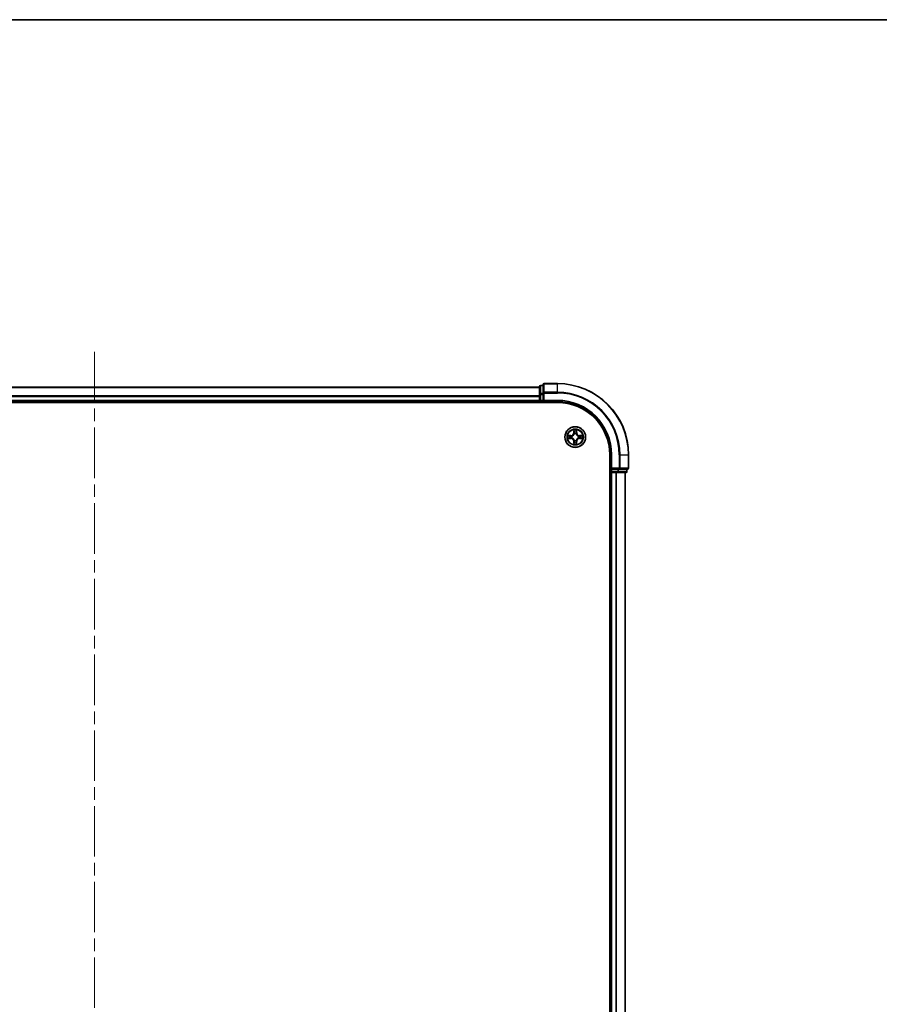
# Model space of a CAD drawing. Units: millimetres. Extents: x 36 to 8112, y 20 to 1425.
# Drawn here: x 1769 to 2011, y 1149 to 1425 of the extents above; entities that cross this region are included whole.
import ezdxf

# ---------------------------------------------------------------- set-up
doc = ezdxf.new("R2010")
doc.units = ezdxf.units.MM
doc.header["$LTSCALE"] = 2.5
doc.linetypes.add('CHAIN', pattern=[0.3543, 0.2362, -0.0295, 0.0591, -0.0295])
for name, color, linetype, lineweight in [('Border (ISO)', 7, 'Continuous', 35), ('Centerline (ISO)', 131, 'Continuous', 18), ('Visible (ISO)', 7, 'Continuous', 35), ('Visible Narrow (ISO)', 7, 'Continuous', 25)]:
    doc.layers.add(name, color=color, linetype=linetype, lineweight=lineweight)

# ---------------------------------------------------------------- blocks, each defined once
blk = doc.blocks.new('Borders tk図枠')
at = {"layer": 'Border (ISO)'}
blk.add_line((14.5, 289), (405.5, 289), dxfattribs=at)

msp = doc.modelspace()

# ---------------------------------------------------------------- linework, layer by layer
at = {"layer": 'Centerline (ISO)', "linetype": 'CHAIN', "ltscale": 23.990969}
msp.add_line((1790.2895, 1331.7315), (1790.2895, 953.9188), dxfattribs=at)
at = {"layer": 'Visible (ISO)'}
for p, q in [((1915.2895, 1321.8252), (1665.2895, 1321.8252)), ((1915.2895, 1322.0252), (1915.2895, 1319.7838)), ((1916.2895, 1322.3252), (1915.5895, 1322.3252)), ((1916.2895, 1322.5252), (1916.2895, 1320.1846)), ((1920.2895, 1322.8252), (1916.5895, 1322.8252)), ((1915.2895, 1319.7838), (1915.2895, 1318.1252)), ((1916.2895, 1320.1846), (1916.2895, 1319.7838)), ((1916.2895, 1318.1252), (1916.2895, 1319.7838)), ((1660.2895, 1317.5252), (1920.2895, 1317.5252)), ((1665.2895, 1317.8252), (1915.2895, 1317.8252)), ((1915.2895, 1318.1252), (1915.2895, 1317.8252)), ((1915.2895, 1317.8252), (1915.2895, 1317.5252)), ((1915.5895, 1317.8252), (1916.2895, 1317.8252)), ((1916.2895, 1317.8252), (1916.5895, 1318.1252)), ((1916.2895, 1318.1252), (1916.2895, 1317.8252)), ((1916.2895, 1317.8252), (1920.2895, 1317.8252)), ((1934.9895, 1302.8252), (1934.9895, 982.8252)), ((1935.2895, 1302.8252), (1935.2895, 1298.8252)), ((1940.2895, 1299.1252), (1940.2895, 1302.8252)), ((1934.9895, 1297.8252), (1935.2895, 1297.8252)), ((1935.5895, 1299.1252), (1935.2895, 1298.8252)), ((1935.2895, 1298.8252), (1935.2895, 1298.1252)), ((1935.2895, 1298.8252), (1935.5895, 1298.8252)), ((1935.2895, 1297.8252), (1935.5895, 1297.8252)), ((1935.2895, 1297.8252), (1935.2895, 987.8252)), ((1937.2481, 1298.8252), (1935.5895, 1298.8252)), ((1935.5895, 1297.8252), (1936.649, 1297.8252)), ((1936.649, 1297.8252), (1936.8726, 1297.8252)), ((1936.8726, 1297.8252), (1937.2481, 1297.8252)), ((1937.2481, 1298.8252), (1937.649, 1298.8252)), ((1937.2481, 1297.8252), (1939.4895, 1297.8252)), ((1937.649, 1298.8252), (1939.9895, 1298.8252)), ((1939.2895, 987.8252), (1939.2895, 1297.8252)), ((1939.7895, 1298.1252), (1939.7895, 1298.8252))]:
    msp.add_line(p, q, dxfattribs=at)
msp.add_circle((1925.2895, 1307.8252), 2.9, dxfattribs=at)
for centre, radius, start, end in [((1915.5895, 1322.0252), 0.3, 90, 180), ((1916.5895, 1322.5252), 0.3, 90, 180), ((1920.2895, 1302.8252), 20, 0, 90), ((1915.5895, 1318.1252), 0.3, 180, 270), ((1920.2895, 1302.8252), 15, 0, 90), ((1920.2895, 1302.8252), 14.7, 0, 90), ((1935.5895, 1298.1252), 0.3, 180, 270), ((1939.4895, 1298.1252), 0.3, 270, 0), ((1939.9895, 1299.1252), 0.3, 270, 0)]:
    msp.add_arc(centre, radius, start, end, dxfattribs=at)
at = {"layer": 'Visible Narrow (ISO)'}
for p, q in [((1665.2895, 1321.7788), (1915.2895, 1321.7788)), ((1915.5895, 1322.3252), (1915.5895, 1322.2556)), ((1915.5895, 1320.0143), (1915.5895, 1322.2556)), ((1915.5895, 1322.2556), (1916.2895, 1322.2556)), ((1916.5895, 1322.8252), (1916.5895, 1322.7556)), ((1916.5895, 1320.4151), (1916.5895, 1322.7556)), ((1916.5895, 1322.7556), (1920.2895, 1322.7556)), ((1920.2895, 1322.7556), (1920.2895, 1322.8252)), ((1920.2895, 1320.4151), (1920.2895, 1322.7556)), ((1915.2895, 1319.3851), (1665.2895, 1319.3851)), ((1665.2895, 1319.2315), (1915.2895, 1319.2315)), ((1915.2895, 1319.7838), (1915.5895, 1319.7838)), ((1915.5895, 1320.0143), (1915.5895, 1319.7838)), ((1916.2895, 1320.0143), (1915.5895, 1320.0143)), ((1915.5895, 1318.1252), (1915.5895, 1319.7838)), ((1915.5895, 1319.7838), (1916.2895, 1319.7838)), ((1916.2895, 1320.1846), (1916.5895, 1320.1846)), ((1916.5895, 1320.4151), (1916.5895, 1320.1846)), ((1920.2895, 1320.4151), (1916.5895, 1320.4151)), ((1916.5895, 1318.1252), (1916.5895, 1320.1846)), ((1916.5895, 1320.1846), (1920.2895, 1320.1846)), ((1920.2895, 1320.4151), (1920.2895, 1320.1846)), ((1915.2895, 1318.1252), (1665.2895, 1318.1252)), ((1915.2895, 1318.1252), (1915.5895, 1318.1252)), ((1915.5895, 1318.1252), (1915.5895, 1317.8252)), ((1916.2895, 1318.1252), (1915.5895, 1318.1252)), ((1915.5895, 1317.5252), (1915.5895, 1317.8252)), ((1920.2895, 1318.1252), (1916.5895, 1318.1252)), ((1920.2895, 1318.1252), (1920.2895, 1317.8252)), ((1924.0463, 1308.2292), (1923.2668, 1308.2156)), ((1923.5571, 1308.1708), (1924.0472, 1308.1794)), ((1924.0472, 1308.1794), (1924.0463, 1308.2292)), ((1924.0472, 1308.1794), (1924.0484, 1308.1068)), ((1924.3526, 1308.0717), (1924.3732, 1308.0663)), ((1924.3732, 1307.584), (1924.3526, 1307.5786)), ((1924.8991, 1309.8479), (1924.8855, 1309.0683)), ((1924.9353, 1309.0675), (1924.8855, 1309.0683)), ((1924.9353, 1309.0675), (1924.9438, 1309.5575)), ((1924.9353, 1309.0675), (1925.0079, 1309.0662)), ((1925.0484, 1308.7414), (1925.043, 1308.7621)), ((1925.536, 1308.7621), (1925.5306, 1308.7414)), ((1925.6438, 1309.0675), (1925.5711, 1309.0662)), ((1925.6352, 1309.5575), (1925.6438, 1309.0675)), ((1925.6438, 1309.0675), (1925.6936, 1309.0683)), ((1925.6936, 1309.0683), (1925.68, 1309.8479)), ((1926.2058, 1308.0663), (1926.2264, 1308.0717)), ((1926.2264, 1307.5786), (1926.2058, 1307.584)), ((1926.5318, 1308.1794), (1926.5306, 1308.1068)), ((1926.5318, 1308.1794), (1926.5327, 1308.2292)), ((1926.5318, 1308.1794), (1927.0219, 1308.1708)), ((1927.3122, 1308.2156), (1926.5327, 1308.2292)), ((1923.2668, 1307.4347), (1924.0463, 1307.4211)), ((1924.0472, 1307.4709), (1923.5571, 1307.4795)), ((1924.0472, 1307.4709), (1924.0463, 1307.4211)), ((1924.0472, 1307.4709), (1924.0484, 1307.5435)), ((1924.9353, 1306.5828), (1924.8855, 1306.582)), ((1924.8855, 1306.582), (1924.8991, 1305.8024)), ((1924.9353, 1306.5828), (1925.0079, 1306.5841)), ((1924.9438, 1306.0928), (1924.9353, 1306.5828)), ((1925.043, 1306.8882), (1925.0484, 1306.9089)), ((1925.5306, 1306.9089), (1925.536, 1306.8882)), ((1925.6438, 1306.5828), (1925.5711, 1306.5841)), ((1925.6438, 1306.5828), (1925.6352, 1306.0928)), ((1925.6438, 1306.5828), (1925.6936, 1306.582)), ((1925.68, 1305.8024), (1925.6936, 1306.582)), ((1926.5318, 1307.4709), (1926.5306, 1307.5435)), ((1927.0219, 1307.4795), (1926.5318, 1307.4709)), ((1926.5318, 1307.4709), (1926.5327, 1307.4211)), ((1926.5327, 1307.4211), (1927.3122, 1307.4347)), ((1935.5895, 1302.8252), (1935.2895, 1302.8252)), ((1935.5895, 1299.1252), (1935.5895, 1302.8252)), ((1937.649, 1302.8252), (1937.649, 1299.1252)), ((1937.8795, 1302.8252), (1937.649, 1302.8252)), ((1937.8795, 1299.1252), (1937.8795, 1302.8252)), ((1937.8795, 1302.8252), (1940.22, 1302.8252)), ((1940.22, 1302.8252), (1940.22, 1299.1252)), ((1940.22, 1302.8252), (1940.2895, 1302.8252)), ((1935.2895, 1298.1252), (1934.9895, 1298.1252)), ((1935.2895, 1298.1252), (1935.5895, 1298.1252)), ((1937.649, 1299.1252), (1935.5895, 1299.1252)), ((1935.5895, 1298.1252), (1935.5895, 1298.8252)), ((1937.2481, 1298.1252), (1935.5895, 1298.1252)), ((1935.5895, 1298.1252), (1935.5895, 1297.8252)), ((1935.5895, 987.8252), (1935.5895, 1297.8252)), ((1936.649, 1297.8252), (1936.649, 987.8252)), ((1936.8795, 987.8252), (1936.8795, 1297.8252)), ((1937.2481, 1298.8252), (1937.2481, 1298.1252)), ((1937.2481, 1298.1252), (1937.2481, 1297.8252)), ((1937.2481, 1298.1252), (1937.4786, 1298.1252)), ((1937.4786, 1298.1252), (1937.4786, 1298.8252)), ((1939.72, 1298.1252), (1937.4786, 1298.1252)), ((1937.649, 1299.1252), (1937.649, 1298.8252)), ((1937.649, 1299.1252), (1937.8795, 1299.1252)), ((1940.22, 1299.1252), (1937.8795, 1299.1252)), ((1939.22, 1297.8252), (1939.22, 987.8252)), ((1939.72, 1298.8252), (1939.72, 1298.1252)), ((1939.72, 1298.1252), (1939.7895, 1298.1252)), ((1940.22, 1299.1252), (1940.2895, 1299.1252))]:
    msp.add_line(p, q, dxfattribs=at)
for radius in [2.8677, 2.3092, 2.1415]:
    msp.add_circle((1925.2895, 1307.8252), radius, dxfattribs=at)
for centre, radius, start, end in [((1920.2895, 1302.8252), 19.9305, 0, 90), ((1920.2895, 1302.8252), 17.59, 0, 90), ((1920.2895, 1302.8252), 17.3595, 0, 90), ((1920.2895, 1302.8252), 15.3, 0, 90), ((1925.2895, 1307.8252), 2.0601, 169.074582, 190.925418), ((1925.2895, 1307.8252), 1.6122, 169.692479, 190.307521), ((1924.0314, 1309.0833), 0.8542, 271, 359), ((1924.0314, 1309.0833), 0.904, 271, 359), ((1925.2895, 1307.8252), 0.9688, 165.258044, 194.741956), ((1925.2895, 1307.8252), 0.9475, 165.258044, 194.741956), ((1925.2895, 1307.8252), 2.0601, 79.074582, 100.925418), ((1925.2895, 1307.8252), 1.6122, 79.692479, 100.307521), ((1925.2895, 1307.8252), 0.9688, 75.258044, 104.741956), ((1925.2895, 1307.8252), 0.9475, 75.258044, 104.741956), ((1926.5476, 1309.0833), 0.904, 181, 269), ((1926.5476, 1309.0833), 0.8542, 181, 269), ((1925.2895, 1307.8252), 0.9475, 345.258044, 14.741956), ((1925.2895, 1307.8252), 0.9688, 345.258044, 14.741956), ((1925.2895, 1307.8252), 1.6122, 349.692479, 10.307521), ((1925.2895, 1307.8252), 2.0601, 349.074582, 10.925418), ((1924.0314, 1306.567), 0.8542, 1, 89), ((1924.0314, 1306.567), 0.904, 1, 89), ((1925.2895, 1307.8252), 2.0601, 259.074582, 280.925418), ((1925.2895, 1307.8252), 1.6122, 259.692479, 280.307521), ((1925.2895, 1307.8252), 0.9688, 255.258044, 284.741956), ((1925.2895, 1307.8252), 0.9475, 255.258044, 284.741956), ((1926.5476, 1306.567), 0.904, 91, 179), ((1926.5476, 1306.567), 0.8542, 91, 179)]:
    msp.add_arc(centre, radius, start, end, dxfattribs=at)
for centre, major_axis, ratio, start_param, end_param in [((1915.5895, 1322.0252), (-0.3, 0), 0.76822128, 4.71238898, 6.28318531), ((1916.5895, 1322.5252), (-0.3, 0), 0.76822128, 4.71238898, 6.28318531), ((1915.5895, 1319.7838), (-0.3, 0), 0.76822128, 4.71238898, 6.28318531), ((1916.5895, 1320.1846), (-0.3, 0), 0.76822128, 4.71238898, 6.28318531), ((1923.558, 1308.121), (0.002, 0.05), 0.54850665, 0.10442473, 1.4996069), ((1923.7474, 1308.1056), (0.008, 0.0494), 0.89574018, 0.19731949, 1.55274262), ((1924.0493, 1308.057), (0.008, 0.0494), 0.89572054, 0.1973017, 1.54834765), ((1924.0493, 1307.5933), (0.008, -0.0494), 0.89572054, 4.73483766, 6.08588361), ((1924.3959, 1308.0603), (-0.0091, 0.0492), 0.87684641, 0.18229136, 1.17990219), ((1924.3959, 1307.59), (-0.0091, -0.0492), 0.87684642, 5.10328313, 6.10089396), ((1924.3959, 1308.0603), (-0.0149, 0.0477), 0.41070123, 0.09573579, 1.31868747), ((1924.3959, 1307.59), (-0.0149, -0.0477), 0.41070123, 4.96449783, 6.18744952), ((1924.9936, 1309.5567), (-0.05, -0.002), 0.54850665, 4.7835784, 6.17876057), ((1925.0091, 1309.3672), (-0.0494, -0.008), 0.89574018, 4.73044269, 6.08586581), ((1925.0544, 1308.7187), (-0.0492, 0.0091), 0.87684642, 5.10328313, 6.10089396), ((1925.0544, 1308.7187), (-0.0477, 0.0149), 0.41070123, 4.96449783, 6.18744952), ((1925.0577, 1309.0653), (-0.0494, -0.008), 0.89572054, 4.73483766, 6.08588361), ((1925.5213, 1309.0653), (0.0494, -0.008), 0.89572054, 0.1973017, 1.54834765), ((1925.5246, 1308.7187), (0.0477, 0.0149), 0.41070123, 0.09573579, 1.31868747), ((1925.5246, 1308.7187), (0.0492, 0.0091), 0.87684641, 0.18229136, 1.17990219), ((1925.57, 1309.3672), (0.0494, -0.008), 0.89574018, 0.19731949, 1.55274262), ((1925.5854, 1309.5567), (0.05, -0.002), 0.54850665, 0.10442473, 1.4996069), ((1926.1831, 1308.0603), (0.0091, 0.0492), 0.87684642, 5.10328313, 6.10089396), ((1926.1831, 1308.0603), (0.0149, 0.0477), 0.41070123, 4.96449783, 6.18744952), ((1926.1831, 1307.59), (0.0149, -0.0477), 0.41070123, 0.09573579, 1.31868747), ((1926.1831, 1307.59), (0.0091, -0.0492), 0.87684641, 0.18229136, 1.17990219), ((1926.5297, 1308.057), (-0.008, 0.0494), 0.89572054, 4.73483766, 6.08588361), ((1926.5297, 1307.5933), (-0.008, -0.0494), 0.89572054, 0.1973017, 1.54834765), ((1926.8316, 1308.1056), (-0.008, 0.0494), 0.89574018, 4.73044269, 6.08586581), ((1927.021, 1308.121), (-0.002, 0.05), 0.54850665, 4.7835784, 6.17876057), ((1923.558, 1307.5293), (0.002, -0.05), 0.54850665, 4.7835784, 6.17876057), ((1923.7474, 1307.5447), (0.008, -0.0494), 0.89574018, 4.73044269, 6.08586581), ((1924.9936, 1306.0936), (-0.05, 0.002), 0.54850665, 0.10442473, 1.4996069), ((1925.0091, 1306.2831), (-0.0494, 0.008), 0.89574018, 0.19731949, 1.55274262), ((1925.0544, 1306.9316), (-0.0492, -0.0091), 0.87684641, 0.18229136, 1.17990219), ((1925.0544, 1306.9316), (-0.0477, -0.0149), 0.41070123, 0.09573579, 1.31868747), ((1925.0577, 1306.585), (-0.0494, 0.008), 0.89572054, 0.1973017, 1.54834765), ((1925.5213, 1306.585), (0.0494, 0.008), 0.89572054, 4.73483766, 6.08588361), ((1925.5246, 1306.9316), (0.0477, -0.0149), 0.41070123, 4.96449783, 6.18744952), ((1925.5246, 1306.9316), (0.0492, -0.0091), 0.87684642, 5.10328313, 6.10089396), ((1925.57, 1306.2831), (0.0494, 0.008), 0.89574018, 4.73044269, 6.08586581), ((1925.5854, 1306.0936), (0.05, 0.002), 0.54850665, 4.7835784, 6.17876057), ((1926.8316, 1307.5447), (-0.008, -0.0494), 0.89574018, 0.19731949, 1.55274262), ((1927.021, 1307.5293), (-0.002, -0.05), 0.54850665, 0.10442473, 1.4996069), ((1937.2481, 1298.1252), (0, -0.3), 0.76822128, 0, 1.57079633), ((1937.649, 1299.1252), (0, -0.3), 0.76822128, 0, 1.57079633), ((1939.4895, 1298.1252), (0, -0.3), 0.76822128, 0, 1.57079633), ((1939.9895, 1299.1252), (0, -0.3), 0.76822128, 0, 1.57079633)]:
    msp.add_ellipse(centre, major_axis=major_axis, ratio=ratio, start_param=start_param, end_param=end_param, dxfattribs=at)
for points, knots in [([(1923.5571, 1308.1708), (1923.5337, 1308.1711), (1923.5093, 1308.1731), (1923.4449, 1308.1807), (1923.4045, 1308.1878), (1923.3312, 1308.202), (1923.2989, 1308.2088), (1923.2668, 1308.2156)], [-0.0320559737, -0.0320559737, -0.0320559737, -0.0320559737, -0.0236501899, -0.0236501899, -0.0102009359, -0.0102009359, 0.0003383294, 0.0003383294, 0.0003383294, 0.0003383294]), ([(1923.2668, 1308.2156), (1923.2959, 1308.2021), (1923.3254, 1308.1885), (1923.3919, 1308.1599), (1923.4286, 1308.1456), (1923.4873, 1308.1302), (1923.5095, 1308.1262), (1923.5308, 1308.1257)], [-0.0003383294, -0.0003383294, -0.0003383294, -0.0003383294, 0.0102009359, 0.0102009359, 0.0236501899, 0.0236501899, 0.0320559737, 0.0320559737, 0.0320559737, 0.0320559737]), ([(1923.5308, 1308.1257), (1923.5673, 1308.1248), (1923.6007, 1308.1233), (1923.6591, 1308.1193), (1923.6839, 1308.1167), (1923.7034, 1308.1136)], [-0.0289828459, -0.0289828459, -0.0289828459, -0.0289828459, -0.0145850634, -0.0145850634, 0, 0, 0, 0]), ([(1923.7465, 1308.1554), (1923.7252, 1308.1588), (1923.6979, 1308.1619), (1923.6338, 1308.1671), (1923.5972, 1308.1692), (1923.5571, 1308.1708)], [0, 0, 0, 0, 0.0145850634, 0.0145850634, 0.0289828459, 0.0289828459, 0.0289828459, 0.0289828459]), ([(1923.7034, 1308.1136), (1923.7537, 1308.1055), (1923.804, 1308.0975), (1923.9046, 1308.0813), (1923.955, 1308.0733), (1924.0053, 1308.0652)], [-0.0687798542, -0.0687798542, -0.0687798542, -0.0687798542, -0.0343899271, -0.0343899271, 0, 0, 0, 0]), ([(1924.0053, 1307.5851), (1923.955, 1307.577), (1923.9046, 1307.569), (1923.804, 1307.5528), (1923.7537, 1307.5448), (1923.7034, 1307.5367)], [-0.0687798542, -0.0687798542, -0.0687798542, -0.0687798542, -0.0343899271, -0.0343899271, 0, 0, 0, 0]), ([(1924.0484, 1308.1068), (1923.9981, 1308.1149), (1923.9478, 1308.123), (1923.8472, 1308.1392), (1923.7969, 1308.1473), (1923.7465, 1308.1554)], [0, 0, 0, 0, 0.0343899271, 0.0343899271, 0.0687798542, 0.0687798542, 0.0687798542, 0.0687798542]), ([(1924.0053, 1308.0652), (1924.0772, 1308.0537), (1924.1503, 1308.0498), (1924.267, 1308.0574), (1924.3093, 1308.0629), (1924.3526, 1308.0717)], [-0.0982412545, -0.0982412545, -0.0982412545, -0.0982412545, -0.0491206273, -0.0491206273, -0.0217758941, -0.0217758941, -0.0217758941, -0.0217758941]), ([(1924.3526, 1307.5786), (1924.3093, 1307.5874), (1924.267, 1307.5929), (1924.1503, 1307.6005), (1924.0772, 1307.5966), (1924.0053, 1307.5851)], [-0.0764653604, -0.0764653604, -0.0764653604, -0.0764653604, -0.0491206273, -0.0491206273, 0, 0, 0, 0]), ([(1924.3792, 1308.1072), (1924.338, 1308.0999), (1924.2977, 1308.0957), (1924.1865, 1308.0905), (1924.1168, 1308.0951), (1924.0484, 1308.1068)], [0.0217758941, 0.0217758941, 0.0217758941, 0.0217758941, 0.0491206273, 0.0491206273, 0.0982412545, 0.0982412545, 0.0982412545, 0.0982412545]), ([(1924.0484, 1307.5435), (1924.1168, 1307.5552), (1924.1865, 1307.5598), (1924.2977, 1307.5546), (1924.338, 1307.5504), (1924.3792, 1307.5431)], [0, 0, 0, 0, 0.0491206273, 0.0491206273, 0.0764653604, 0.0764653604, 0.0764653604, 0.0764653604]), ([(1924.3732, 1308.0663), (1924.3891, 1308.0714), (1924.405, 1308.077), (1924.501, 1308.1135), (1924.5801, 1308.1552), (1924.7027, 1308.2431), (1924.7484, 1308.2817), (1924.7907, 1308.324), (1924.8329, 1308.3662), (1924.8716, 1308.4119), (1924.9594, 1308.5346), (1925.0011, 1308.6137), (1925.0377, 1308.7097), (1925.0432, 1308.7256), (1925.0484, 1308.7414)], [-0.174866013, -0.174866013, -0.174866013, -0.174866013, -0.16940495, -0.16940495, -0.141674077, -0.141674077, -0.124342281, -0.124342281, -0.124342281, -0.107010485, -0.107010485, -0.079279611, -0.079279611, -0.073818549, -0.073818549, -0.073818549, -0.073818549]), ([(1925.0484, 1306.9089), (1925.0432, 1306.9247), (1925.0377, 1306.9406), (1925.0011, 1307.0366), (1924.9594, 1307.1157), (1924.8716, 1307.2384), (1924.8329, 1307.2841), (1924.7907, 1307.3263), (1924.7484, 1307.3686), (1924.7027, 1307.4072), (1924.5801, 1307.4951), (1924.501, 1307.5368), (1924.405, 1307.5733), (1924.3891, 1307.5789), (1924.3732, 1307.584)], [-0.174866013, -0.174866013, -0.174866013, -0.174866013, -0.16940495, -0.16940495, -0.141674077, -0.141674077, -0.124342281, -0.124342281, -0.124342281, -0.107010485, -0.107010485, -0.079279611, -0.079279611, -0.073818549, -0.073818549, -0.073818549, -0.073818549]), ([(1925.0075, 1308.7355), (1925.0028, 1308.7203), (1924.9977, 1308.7053), (1924.9645, 1308.614), (1924.9266, 1308.5391), (1924.8464, 1308.4241), (1924.811, 1308.3816), (1924.772, 1308.3426), (1924.733, 1308.3036), (1924.6906, 1308.2682), (1924.5756, 1308.1881), (1924.5006, 1308.1502), (1924.4094, 1308.117), (1924.3943, 1308.1119), (1924.3792, 1308.1072)], [0.073818549, 0.073818549, 0.073818549, 0.073818549, 0.079279611, 0.079279611, 0.107010485, 0.107010485, 0.124342281, 0.124342281, 0.124342281, 0.141674077, 0.141674077, 0.16940495, 0.16940495, 0.174866013, 0.174866013, 0.174866013, 0.174866013]), ([(1924.989, 1309.5839), (1924.9886, 1309.5989), (1924.9865, 1309.6144), (1924.978, 1309.6554), (1924.9698, 1309.681), (1924.9517, 1309.7297), (1924.9421, 1309.7527), (1924.9213, 1309.7999), (1924.9101, 1309.824), (1924.8991, 1309.8479)], [0, 0, 0, 0, 0.0059340385, 0.0059340385, 0.0154285, 0.0154285, 0.0237449879, 0.0237449879, 0.0323943032, 0.0323943032, 0.0323943032, 0.0323943032]), ([(1924.8991, 1309.8479), (1924.9046, 1309.8216), (1924.9102, 1309.795), (1924.9206, 1309.7431), (1924.9254, 1309.7178), (1924.9344, 1309.6642), (1924.9384, 1309.636), (1924.9426, 1309.5911), (1924.9436, 1309.5741), (1924.9438, 1309.5575)], [-0.0323943032, -0.0323943032, -0.0323943032, -0.0323943032, -0.0237449879, -0.0237449879, -0.0154285, -0.0154285, -0.0059340385, -0.0059340385, 0, 0, 0, 0]), ([(1924.9438, 1309.5575), (1924.9454, 1309.5172), (1924.9476, 1309.4803), (1924.9528, 1309.4164), (1924.9558, 1309.3893), (1924.9593, 1309.3681)], [0, 0, 0, 0, 0.014491423, 0.014491423, 0.0289828459, 0.0289828459, 0.0289828459, 0.0289828459]), ([(1924.9593, 1309.3681), (1924.9674, 1309.3178), (1924.9755, 1309.2675), (1924.9917, 1309.1668), (1924.9998, 1309.1165), (1925.0079, 1309.0662)], [0, 0, 0, 0, 0.0343899271, 0.0343899271, 0.0687798542, 0.0687798542, 0.0687798542, 0.0687798542]), ([(1925.001, 1309.4113), (1924.998, 1309.4306), (1924.9954, 1309.4553), (1924.9914, 1309.5135), (1924.9899, 1309.5471), (1924.989, 1309.5839)], [-0.0289828459, -0.0289828459, -0.0289828459, -0.0289828459, -0.014491423, -0.014491423, 0, 0, 0, 0]), ([(1925.0495, 1309.1094), (1925.0414, 1309.1597), (1925.0333, 1309.21), (1925.0172, 1309.3107), (1925.0091, 1309.361), (1925.001, 1309.4113)], [-0.0687798542, -0.0687798542, -0.0687798542, -0.0687798542, -0.0343899271, -0.0343899271, 0, 0, 0, 0]), ([(1925.0079, 1309.0662), (1925.0195, 1308.9978), (1925.0241, 1308.9281), (1925.019, 1308.817), (1925.0147, 1308.7767), (1925.0075, 1308.7355)], [0, 0, 0, 0, 0.0491206273, 0.0491206273, 0.0764653604, 0.0764653604, 0.0764653604, 0.0764653604]), ([(1925.043, 1308.7621), (1925.0518, 1308.8054), (1925.0572, 1308.8477), (1925.0648, 1308.9643), (1925.061, 1309.0375), (1925.0495, 1309.1094)], [-0.0764653604, -0.0764653604, -0.0764653604, -0.0764653604, -0.0491206273, -0.0491206273, 0, 0, 0, 0]), ([(1925.5296, 1309.1094), (1925.518, 1309.0375), (1925.5142, 1308.9643), (1925.5218, 1308.8477), (1925.5272, 1308.8054), (1925.536, 1308.7621)], [-0.0982412545, -0.0982412545, -0.0982412545, -0.0982412545, -0.0491206273, -0.0491206273, -0.0217758941, -0.0217758941, -0.0217758941, -0.0217758941]), ([(1925.578, 1309.4113), (1925.5699, 1309.361), (1925.5618, 1309.3107), (1925.5457, 1309.21), (1925.5376, 1309.1597), (1925.5296, 1309.1094)], [-0.0687798542, -0.0687798542, -0.0687798542, -0.0687798542, -0.0343899271, -0.0343899271, 0, 0, 0, 0]), ([(1925.5306, 1308.7414), (1925.5358, 1308.7256), (1925.5414, 1308.7097), (1925.5779, 1308.6137), (1925.6196, 1308.5346), (1925.7074, 1308.4119), (1925.7461, 1308.3662), (1925.7883, 1308.324), (1925.8306, 1308.2817), (1925.8763, 1308.2431), (1925.9989, 1308.1552), (1926.078, 1308.1135), (1926.1741, 1308.077), (1926.1899, 1308.0714), (1926.2058, 1308.0663)], [-0.174866013, -0.174866013, -0.174866013, -0.174866013, -0.16940495, -0.16940495, -0.141674077, -0.141674077, -0.124342281, -0.124342281, -0.124342281, -0.107010485, -0.107010485, -0.079279611, -0.079279611, -0.073818549, -0.073818549, -0.073818549, -0.073818549]), ([(1926.2058, 1307.584), (1926.1899, 1307.5789), (1926.1741, 1307.5733), (1926.078, 1307.5368), (1925.9989, 1307.4951), (1925.8763, 1307.4072), (1925.8306, 1307.3686), (1925.7883, 1307.3263), (1925.7461, 1307.2841), (1925.7074, 1307.2384), (1925.6196, 1307.1157), (1925.5779, 1307.0366), (1925.5414, 1306.9406), (1925.5358, 1306.9247), (1925.5306, 1306.9089)], [-0.174866013, -0.174866013, -0.174866013, -0.174866013, -0.16940495, -0.16940495, -0.141674077, -0.141674077, -0.124342281, -0.124342281, -0.124342281, -0.107010485, -0.107010485, -0.079279611, -0.079279611, -0.073818549, -0.073818549, -0.073818549, -0.073818549]), ([(1925.5716, 1308.7355), (1925.5643, 1308.7767), (1925.56, 1308.817), (1925.5549, 1308.9281), (1925.5595, 1308.9978), (1925.5711, 1309.0662)], [0.0217758941, 0.0217758941, 0.0217758941, 0.0217758941, 0.0491206273, 0.0491206273, 0.0982412545, 0.0982412545, 0.0982412545, 0.0982412545]), ([(1925.5711, 1309.0662), (1925.5792, 1309.1165), (1925.5873, 1309.1668), (1925.6036, 1309.2675), (1925.6117, 1309.3178), (1925.6198, 1309.3681)], [0, 0, 0, 0, 0.0343899271, 0.0343899271, 0.0687798542, 0.0687798542, 0.0687798542, 0.0687798542]), ([(1926.1998, 1308.1072), (1926.1847, 1308.1119), (1926.1696, 1308.117), (1926.0784, 1308.1502), (1926.0034, 1308.1881), (1925.8884, 1308.2682), (1925.846, 1308.3036), (1925.807, 1308.3426), (1925.768, 1308.3816), (1925.7326, 1308.4241), (1925.6524, 1308.5391), (1925.6145, 1308.614), (1925.5813, 1308.7053), (1925.5763, 1308.7203), (1925.5716, 1308.7355)], [0.073818549, 0.073818549, 0.073818549, 0.073818549, 0.079279611, 0.079279611, 0.107010485, 0.107010485, 0.124342281, 0.124342281, 0.124342281, 0.141674077, 0.141674077, 0.16940495, 0.16940495, 0.174866013, 0.174866013, 0.174866013, 0.174866013]), ([(1925.5901, 1309.5839), (1925.5891, 1309.5473), (1925.5877, 1309.5139), (1925.5836, 1309.4556), (1925.5811, 1309.4307), (1925.578, 1309.4113)], [-0.0289828459, -0.0289828459, -0.0289828459, -0.0289828459, -0.0145850634, -0.0145850634, 0, 0, 0, 0]), ([(1925.68, 1309.8479), (1925.6665, 1309.8187), (1925.6529, 1309.7893), (1925.6243, 1309.7228), (1925.61, 1309.686), (1925.5945, 1309.6274), (1925.5906, 1309.6052), (1925.5901, 1309.5839)], [-0.0003383294, -0.0003383294, -0.0003383294, -0.0003383294, 0.0102009359, 0.0102009359, 0.0236501899, 0.0236501899, 0.0320559737, 0.0320559737, 0.0320559737, 0.0320559737]), ([(1925.6198, 1309.3681), (1925.6232, 1309.3894), (1925.6263, 1309.4168), (1925.6315, 1309.4808), (1925.6336, 1309.5174), (1925.6352, 1309.5575)], [0, 0, 0, 0, 0.0145850634, 0.0145850634, 0.0289828459, 0.0289828459, 0.0289828459, 0.0289828459]), ([(1925.6352, 1309.5575), (1925.6355, 1309.5809), (1925.6374, 1309.6053), (1925.645, 1309.6698), (1925.6521, 1309.7102), (1925.6664, 1309.7834), (1925.6732, 1309.8158), (1925.68, 1309.8479)], [-0.0320559737, -0.0320559737, -0.0320559737, -0.0320559737, -0.0236501899, -0.0236501899, -0.0102009359, -0.0102009359, 0.0003383294, 0.0003383294, 0.0003383294, 0.0003383294]), ([(1926.5306, 1308.1068), (1926.4622, 1308.0951), (1926.3925, 1308.0905), (1926.2813, 1308.0957), (1926.241, 1308.0999), (1926.1998, 1308.1072)], [0, 0, 0, 0, 0.0491206273, 0.0491206273, 0.0764653604, 0.0764653604, 0.0764653604, 0.0764653604]), ([(1926.1998, 1307.5431), (1926.241, 1307.5504), (1926.2813, 1307.5546), (1926.3925, 1307.5598), (1926.4622, 1307.5552), (1926.5306, 1307.5435)], [0.0217758941, 0.0217758941, 0.0217758941, 0.0217758941, 0.0491206273, 0.0491206273, 0.0982412545, 0.0982412545, 0.0982412545, 0.0982412545]), ([(1926.2264, 1308.0717), (1926.2697, 1308.0629), (1926.312, 1308.0574), (1926.4287, 1308.0498), (1926.5018, 1308.0537), (1926.5737, 1308.0652)], [-0.0764653604, -0.0764653604, -0.0764653604, -0.0764653604, -0.0491206273, -0.0491206273, 0, 0, 0, 0]), ([(1926.5737, 1307.5851), (1926.5018, 1307.5966), (1926.4287, 1307.6005), (1926.312, 1307.5929), (1926.2697, 1307.5874), (1926.2264, 1307.5786)], [-0.0982412545, -0.0982412545, -0.0982412545, -0.0982412545, -0.0491206273, -0.0491206273, -0.0217758941, -0.0217758941, -0.0217758941, -0.0217758941]), ([(1926.8325, 1308.1554), (1926.7822, 1308.1473), (1926.7318, 1308.1392), (1926.6312, 1308.123), (1926.5809, 1308.1149), (1926.5306, 1308.1068)], [0, 0, 0, 0, 0.0343899271, 0.0343899271, 0.0687798542, 0.0687798542, 0.0687798542, 0.0687798542]), ([(1926.5737, 1308.0652), (1926.6241, 1308.0733), (1926.6744, 1308.0813), (1926.775, 1308.0975), (1926.8253, 1308.1055), (1926.8757, 1308.1136)], [-0.0687798542, -0.0687798542, -0.0687798542, -0.0687798542, -0.0343899271, -0.0343899271, 0, 0, 0, 0]), ([(1926.8757, 1307.5367), (1926.8253, 1307.5448), (1926.775, 1307.5528), (1926.6744, 1307.569), (1926.6241, 1307.577), (1926.5737, 1307.5851)], [-0.0687798542, -0.0687798542, -0.0687798542, -0.0687798542, -0.0343899271, -0.0343899271, 0, 0, 0, 0]), ([(1927.0219, 1308.1708), (1926.9815, 1308.1692), (1926.9447, 1308.1671), (1926.8808, 1308.1619), (1926.8537, 1308.1588), (1926.8325, 1308.1554)], [0, 0, 0, 0, 0.014491423, 0.014491423, 0.0289828459, 0.0289828459, 0.0289828459, 0.0289828459]), ([(1926.8757, 1308.1136), (1926.895, 1308.1167), (1926.9196, 1308.1192), (1926.9779, 1308.1233), (1927.0114, 1308.1248), (1927.0482, 1308.1257)], [-0.0289828459, -0.0289828459, -0.0289828459, -0.0289828459, -0.014491423, -0.014491423, 0, 0, 0, 0]), ([(1927.3122, 1308.2156), (1927.2859, 1308.2101), (1927.2594, 1308.2045), (1927.2075, 1308.1941), (1927.1821, 1308.1893), (1927.1286, 1308.1803), (1927.1004, 1308.1763), (1927.0554, 1308.1721), (1927.0384, 1308.171), (1927.0219, 1308.1708)], [-0.0323943032, -0.0323943032, -0.0323943032, -0.0323943032, -0.0237449879, -0.0237449879, -0.0154285, -0.0154285, -0.0059340385, -0.0059340385, 0, 0, 0, 0]), ([(1927.0482, 1308.1257), (1927.0633, 1308.1261), (1927.0788, 1308.1282), (1927.1197, 1308.1367), (1927.1453, 1308.1448), (1927.194, 1308.1629), (1927.2171, 1308.1726), (1927.2642, 1308.1934), (1927.2883, 1308.2045), (1927.3122, 1308.2156)], [0, 0, 0, 0, 0.0059340385, 0.0059340385, 0.0154285, 0.0154285, 0.0237449879, 0.0237449879, 0.0323943032, 0.0323943032, 0.0323943032, 0.0323943032]), ([(1923.5308, 1307.5246), (1923.5157, 1307.5242), (1923.5002, 1307.5221), (1923.4593, 1307.5136), (1923.4337, 1307.5055), (1923.385, 1307.4874), (1923.362, 1307.4777), (1923.3148, 1307.4569), (1923.2907, 1307.4458), (1923.2668, 1307.4347)], [0, 0, 0, 0, 0.0059340385, 0.0059340385, 0.0154285, 0.0154285, 0.0237449879, 0.0237449879, 0.0323943032, 0.0323943032, 0.0323943032, 0.0323943032]), ([(1923.2668, 1307.4347), (1923.2931, 1307.4402), (1923.3196, 1307.4458), (1923.3715, 1307.4562), (1923.3969, 1307.461), (1923.4504, 1307.47), (1923.4786, 1307.474), (1923.5236, 1307.4782), (1923.5406, 1307.4793), (1923.5571, 1307.4795)], [-0.0323943032, -0.0323943032, -0.0323943032, -0.0323943032, -0.0237449879, -0.0237449879, -0.0154285, -0.0154285, -0.0059340385, -0.0059340385, 0, 0, 0, 0]), ([(1923.7034, 1307.5367), (1923.6841, 1307.5336), (1923.6594, 1307.5311), (1923.6012, 1307.527), (1923.5676, 1307.5255), (1923.5308, 1307.5246)], [-0.0289828459, -0.0289828459, -0.0289828459, -0.0289828459, -0.014491423, -0.014491423, 0, 0, 0, 0]), ([(1923.5571, 1307.4795), (1923.5975, 1307.4811), (1923.6343, 1307.4832), (1923.6983, 1307.4884), (1923.7253, 1307.4915), (1923.7465, 1307.4949)], [0, 0, 0, 0, 0.014491423, 0.014491423, 0.0289828459, 0.0289828459, 0.0289828459, 0.0289828459]), ([(1923.7465, 1307.4949), (1923.7969, 1307.503), (1923.8472, 1307.5111), (1923.9478, 1307.5273), (1923.9981, 1307.5354), (1924.0484, 1307.5435)], [0, 0, 0, 0, 0.0343899271, 0.0343899271, 0.0687798542, 0.0687798542, 0.0687798542, 0.0687798542]), ([(1924.3792, 1307.5431), (1924.3943, 1307.5384), (1924.4094, 1307.5333), (1924.5006, 1307.5001), (1924.5756, 1307.4622), (1924.6906, 1307.3821), (1924.733, 1307.3467), (1924.772, 1307.3077), (1924.811, 1307.2687), (1924.8464, 1307.2262), (1924.9266, 1307.1112), (1924.9645, 1307.0363), (1924.9977, 1306.945), (1925.0028, 1306.93), (1925.0075, 1306.9148)], [0.073818549, 0.073818549, 0.073818549, 0.073818549, 0.079279611, 0.079279611, 0.107010485, 0.107010485, 0.124342281, 0.124342281, 0.124342281, 0.141674077, 0.141674077, 0.16940495, 0.16940495, 0.174866013, 0.174866013, 0.174866013, 0.174866013]), ([(1924.9438, 1306.0928), (1924.9435, 1306.0694), (1924.9416, 1306.045), (1924.934, 1305.9805), (1924.9269, 1305.9401), (1924.9126, 1305.8669), (1924.9058, 1305.8345), (1924.8991, 1305.8024)], [-0.0320559737, -0.0320559737, -0.0320559737, -0.0320559737, -0.0236501899, -0.0236501899, -0.0102009359, -0.0102009359, 0.0003383294, 0.0003383294, 0.0003383294, 0.0003383294]), ([(1924.8991, 1305.8024), (1924.9125, 1305.8316), (1924.9262, 1305.861), (1924.9548, 1305.9275), (1924.9691, 1305.9643), (1924.9845, 1306.0229), (1924.9884, 1306.0451), (1924.989, 1306.0664)], [-0.0003383294, -0.0003383294, -0.0003383294, -0.0003383294, 0.0102009359, 0.0102009359, 0.0236501899, 0.0236501899, 0.0320559737, 0.0320559737, 0.0320559737, 0.0320559737]), ([(1924.9593, 1306.2822), (1924.9558, 1306.2609), (1924.9527, 1306.2335), (1924.9475, 1306.1695), (1924.9454, 1306.1329), (1924.9438, 1306.0928)], [0, 0, 0, 0, 0.0145850634, 0.0145850634, 0.0289828459, 0.0289828459, 0.0289828459, 0.0289828459]), ([(1925.0079, 1306.5841), (1924.9998, 1306.5338), (1924.9917, 1306.4835), (1924.9755, 1306.3828), (1924.9674, 1306.3325), (1924.9593, 1306.2822)], [0, 0, 0, 0, 0.0343899271, 0.0343899271, 0.0687798542, 0.0687798542, 0.0687798542, 0.0687798542]), ([(1924.989, 1306.0664), (1924.9899, 1306.103), (1924.9913, 1306.1364), (1924.9954, 1306.1947), (1924.998, 1306.2196), (1925.001, 1306.239)], [-0.0289828459, -0.0289828459, -0.0289828459, -0.0289828459, -0.0145850634, -0.0145850634, 0, 0, 0, 0]), ([(1925.001, 1306.239), (1925.0091, 1306.2893), (1925.0172, 1306.3396), (1925.0333, 1306.4403), (1925.0414, 1306.4906), (1925.0495, 1306.5409)], [-0.0687798542, -0.0687798542, -0.0687798542, -0.0687798542, -0.0343899271, -0.0343899271, 0, 0, 0, 0]), ([(1925.0075, 1306.9148), (1925.0147, 1306.8736), (1925.019, 1306.8333), (1925.0241, 1306.7222), (1925.0195, 1306.6525), (1925.0079, 1306.5841)], [0.0217758941, 0.0217758941, 0.0217758941, 0.0217758941, 0.0491206273, 0.0491206273, 0.0982412545, 0.0982412545, 0.0982412545, 0.0982412545]), ([(1925.0495, 1306.5409), (1925.061, 1306.6128), (1925.0648, 1306.686), (1925.0572, 1306.8026), (1925.0518, 1306.8449), (1925.043, 1306.8882)], [-0.0982412545, -0.0982412545, -0.0982412545, -0.0982412545, -0.0491206273, -0.0491206273, -0.0217758941, -0.0217758941, -0.0217758941, -0.0217758941]), ([(1925.536, 1306.8882), (1925.5272, 1306.8449), (1925.5218, 1306.8026), (1925.5142, 1306.686), (1925.518, 1306.6128), (1925.5296, 1306.5409)], [-0.0764653604, -0.0764653604, -0.0764653604, -0.0764653604, -0.0491206273, -0.0491206273, 0, 0, 0, 0]), ([(1925.5296, 1306.5409), (1925.5376, 1306.4906), (1925.5457, 1306.4403), (1925.5618, 1306.3396), (1925.5699, 1306.2893), (1925.578, 1306.239)], [-0.0687798542, -0.0687798542, -0.0687798542, -0.0687798542, -0.0343899271, -0.0343899271, 0, 0, 0, 0]), ([(1925.5711, 1306.5841), (1925.5595, 1306.6525), (1925.5549, 1306.7222), (1925.56, 1306.8333), (1925.5643, 1306.8736), (1925.5716, 1306.9148)], [0, 0, 0, 0, 0.0491206273, 0.0491206273, 0.0764653604, 0.0764653604, 0.0764653604, 0.0764653604]), ([(1925.6198, 1306.2822), (1925.6117, 1306.3325), (1925.6036, 1306.3828), (1925.5873, 1306.4835), (1925.5792, 1306.5338), (1925.5711, 1306.5841)], [0, 0, 0, 0, 0.0343899271, 0.0343899271, 0.0687798542, 0.0687798542, 0.0687798542, 0.0687798542]), ([(1925.5716, 1306.9148), (1925.5763, 1306.93), (1925.5813, 1306.945), (1925.6145, 1307.0363), (1925.6524, 1307.1112), (1925.7326, 1307.2262), (1925.768, 1307.2687), (1925.807, 1307.3077), (1925.846, 1307.3467), (1925.8884, 1307.3821), (1926.0034, 1307.4622), (1926.0784, 1307.5001), (1926.1696, 1307.5333), (1926.1847, 1307.5384), (1926.1998, 1307.5431)], [0.073818549, 0.073818549, 0.073818549, 0.073818549, 0.079279611, 0.079279611, 0.107010485, 0.107010485, 0.124342281, 0.124342281, 0.124342281, 0.141674077, 0.141674077, 0.16940495, 0.16940495, 0.174866013, 0.174866013, 0.174866013, 0.174866013]), ([(1925.578, 1306.239), (1925.581, 1306.2197), (1925.5836, 1306.195), (1925.5877, 1306.1368), (1925.5891, 1306.1032), (1925.5901, 1306.0664)], [-0.0289828459, -0.0289828459, -0.0289828459, -0.0289828459, -0.014491423, -0.014491423, 0, 0, 0, 0]), ([(1925.5901, 1306.0664), (1925.5904, 1306.0514), (1925.5925, 1306.0359), (1925.601, 1305.9949), (1925.6092, 1305.9693), (1925.6273, 1305.9206), (1925.637, 1305.8976), (1925.6577, 1305.8504), (1925.6689, 1305.8263), (1925.68, 1305.8024)], [0, 0, 0, 0, 0.0059340385, 0.0059340385, 0.0154285, 0.0154285, 0.0237449879, 0.0237449879, 0.0323943032, 0.0323943032, 0.0323943032, 0.0323943032]), ([(1925.6352, 1306.0928), (1925.6336, 1306.1331), (1925.6314, 1306.17), (1925.6262, 1306.2339), (1925.6232, 1306.261), (1925.6198, 1306.2822)], [0, 0, 0, 0, 0.014491423, 0.014491423, 0.0289828459, 0.0289828459, 0.0289828459, 0.0289828459]), ([(1925.68, 1305.8024), (1925.6744, 1305.8287), (1925.6688, 1305.8553), (1925.6585, 1305.9072), (1925.6537, 1305.9325), (1925.6447, 1305.9861), (1925.6406, 1306.0143), (1925.6364, 1306.0592), (1925.6354, 1306.0762), (1925.6352, 1306.0928)], [-0.0323943032, -0.0323943032, -0.0323943032, -0.0323943032, -0.0237449879, -0.0237449879, -0.0154285, -0.0154285, -0.0059340385, -0.0059340385, 0, 0, 0, 0]), ([(1926.5306, 1307.5435), (1926.5809, 1307.5354), (1926.6312, 1307.5273), (1926.7318, 1307.5111), (1926.7822, 1307.503), (1926.8325, 1307.4949)], [0, 0, 0, 0, 0.0343899271, 0.0343899271, 0.0687798542, 0.0687798542, 0.0687798542, 0.0687798542]), ([(1926.8325, 1307.4949), (1926.8538, 1307.4915), (1926.8811, 1307.4884), (1926.9452, 1307.4832), (1926.9818, 1307.4811), (1927.0219, 1307.4795)], [0, 0, 0, 0, 0.0145850634, 0.0145850634, 0.0289828459, 0.0289828459, 0.0289828459, 0.0289828459]), ([(1927.0482, 1307.5246), (1927.0117, 1307.5255), (1926.9783, 1307.527), (1926.9199, 1307.531), (1926.8951, 1307.5336), (1926.8757, 1307.5367)], [-0.0289828459, -0.0289828459, -0.0289828459, -0.0289828459, -0.0145850634, -0.0145850634, 0, 0, 0, 0]), ([(1927.0219, 1307.4795), (1927.0453, 1307.4792), (1927.0697, 1307.4772), (1927.1341, 1307.4696), (1927.1745, 1307.4625), (1927.2478, 1307.4483), (1927.2802, 1307.4415), (1927.3122, 1307.4347)], [-0.0320559737, -0.0320559737, -0.0320559737, -0.0320559737, -0.0236501899, -0.0236501899, -0.0102009359, -0.0102009359, 0.0003383294, 0.0003383294, 0.0003383294, 0.0003383294]), ([(1927.3122, 1307.4347), (1927.2831, 1307.4482), (1927.2537, 1307.4618), (1927.1871, 1307.4904), (1927.1504, 1307.5047), (1927.0918, 1307.5201), (1927.0696, 1307.5241), (1927.0482, 1307.5246)], [-0.0003383294, -0.0003383294, -0.0003383294, -0.0003383294, 0.0102009359, 0.0102009359, 0.0236501899, 0.0236501899, 0.0320559737, 0.0320559737, 0.0320559737, 0.0320559737])]:
    msp.add_open_spline(points, degree=3, knots=knots, dxfattribs=at)

# ---------------------------------------------------------------- block references
at = {"xscale": 5, "yscale": 5, "zscale": 5}
msp.add_blockref('Borders tk図枠', (951.25, -20), dxfattribs=at)

doc.saveas('drawing.dxf')
